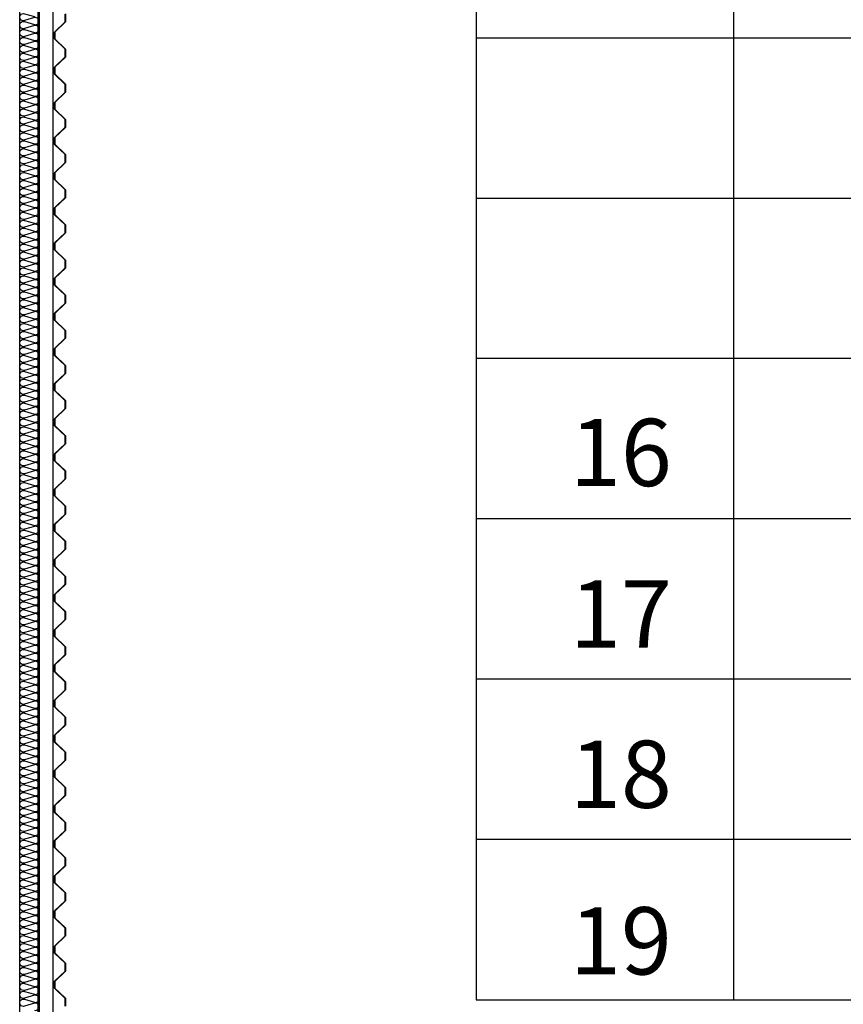
# Model space of a CAD drawing. Extents: x -81389 to 2711, y 2859 to 66740.
# Drawn here: x -29725 to -27030, y 38307 to 41528 of the extents above; entities that cross this region are included whole.
import ezdxf
from ezdxf.enums import TextEntityAlignment as Align

# ---------------------------------------------------------------- set-up
doc = ezdxf.new("R2010")
doc.units = 0
doc.header["$LTSCALE"] = 135
doc.header["$MEASUREMENT"] = 0
doc.layers.get('0').update_dxf_attribs({"linetype": 'CONTINUOUS'})
for name, color, linetype in [('9', 9, 'CONTINUOUS'), ('A-WA0', 2, 'CONTINUOUS'), ('GRE', 3, 'CONTINUOUS'), ('IN', 8, 'CONTINUOUS'), ('STL-PL', 30, 'CONTINUOUS')]:
    doc.layers.add(name, color=color, linetype=linetype)
doc.styles.add('울릉도', font='txt', dxfattribs={"height": 3})

msp = doc.modelspace()

# ---------------------------------------------------------------- linework, layer by layer
for p, q in [((-28231.2255895, 48899.8012594), (-28231.2255895, 38846.9101175)), ((-27389.3213263, 48899.8012594), (-27389.3213263, 38846.9101175)), ((-28231.2255895, 41468.487654), (-14606.8741708, 41468.487654)), ((-28231.2255895, 40944.1721467), (-14606.8741708, 40944.1721467)), ((-28231.2255895, 40419.8566394), (-14606.8741708, 40419.8566394)), ((-28231.2255895, 39895.5411321), (-14606.8741708, 39895.5411321)), ((-28231.2255895, 39371.2256248), (-14606.8741708, 39371.2256248)), ((-28231.2255895, 38846.9101175), (-14606.8741708, 38846.9101175))]:
    msp.add_line(p, q)
at = {"layer": '9'}
for p, q in [((-29664.5418143, 35307.8671246), (-29664.5418143, 50837.8671246)), ((-29614.5418143, 35307.8671246), (-29614.5418143, 50837.8671246))]:
    msp.add_line(p, q, dxfattribs=at)
at = {"layer": 'A-WA0', "lineweight": -3}
msp.add_line((-29724.5418143, 34957.8671246), (-29724.5418143, 50887.8671246), dxfattribs=at)
at = {"layer": 'GRE', "color": 0}
for p, q in [((-28231.2255895, 38846.9101175), (-28231.2255895, 38321.9101175)), ((-27389.3213263, 38846.9101175), (-27389.3213263, 38321.9101175)), ((-28231.2255895, 38321.9101175), (-14606.8741708, 38321.9101175))]:
    msp.add_line(p, q, dxfattribs=at)
at = {"layer": 'IN', "lineweight": -3}
msp.add_line((-29659.5418143, 35307.8671246), (-29659.5418143, 50712.8671246), dxfattribs=at)
at = {"layer": 'IN'}
for points in [[(-29676.3825763, 41511.4921246, 1.3440306509), (-29676.3825763, 41534.2421246), (-29708.8825763, 41524.4921246, -1.3440306509), (-29708.8825763, 41547.2421246), (-29676.3825763, 41537.4921246)], [(-29676.3825763, 41485.4921246, 1.3440306509), (-29676.3825763, 41508.2421246), (-29708.8825763, 41498.4921246, -1.3440306509), (-29708.8825763, 41521.2421246), (-29676.3825763, 41511.4921246)], [(-29676.3825763, 41459.4921246, 1.3440306509), (-29676.3825763, 41482.2421246), (-29708.8825763, 41472.4921246, -1.3440306509), (-29708.8825763, 41495.2421246), (-29676.3825763, 41485.4921246)], [(-29676.3825763, 41433.4921246, 1.3440306509), (-29676.3825763, 41456.2421246), (-29708.8825763, 41446.4921246, -1.3440306509), (-29708.8825763, 41469.2421246), (-29676.3825763, 41459.4921246)], [(-29676.3825763, 41407.4921246, 1.3440306509), (-29676.3825763, 41430.2421246), (-29708.8825763, 41420.4921246, -1.3440306509), (-29708.8825763, 41443.2421246), (-29676.3825763, 41433.4921246)], [(-29676.3825763, 41381.4921246, 1.3440306509), (-29676.3825763, 41404.2421246), (-29708.8825763, 41394.4921246, -1.3440306509), (-29708.8825763, 41417.2421246), (-29676.3825763, 41407.4921246)], [(-29676.3825763, 41355.4921246, 1.3440306509), (-29676.3825763, 41378.2421246), (-29708.8825763, 41368.4921246, -1.3440306509), (-29708.8825763, 41391.2421246), (-29676.3825763, 41381.4921246)], [(-29676.3825763, 41329.4921246, 1.3440306509), (-29676.3825763, 41352.2421246), (-29708.8825763, 41342.4921246, -1.3440306509), (-29708.8825763, 41365.2421246), (-29676.3825763, 41355.4921246)], [(-29676.3825763, 41303.4921246, 1.3440306509), (-29676.3825763, 41326.2421246), (-29708.8825763, 41316.4921246, -1.3440306509), (-29708.8825763, 41339.2421246), (-29676.3825763, 41329.4921246)], [(-29676.3825763, 41277.4921246, 1.3440306509), (-29676.3825763, 41300.2421246), (-29708.8825763, 41290.4921246, -1.3440306509), (-29708.8825763, 41313.2421246), (-29676.3825763, 41303.4921246)], [(-29676.3825763, 41251.4921246, 1.3440306509), (-29676.3825763, 41274.2421246), (-29708.8825763, 41264.4921246, -1.3440306509), (-29708.8825763, 41287.2421246), (-29676.3825763, 41277.4921246)], [(-29676.3825763, 41225.4921246, 1.3440306509), (-29676.3825763, 41248.2421246), (-29708.8825763, 41238.4921246, -1.3440306509), (-29708.8825763, 41261.2421246), (-29676.3825763, 41251.4921246)], [(-29676.3825763, 41199.4921246, 1.3440306509), (-29676.3825763, 41222.2421246), (-29708.8825763, 41212.4921246, -1.3440306509), (-29708.8825763, 41235.2421246), (-29676.3825763, 41225.4921246)], [(-29676.3825763, 41173.4921246, 1.3440306509), (-29676.3825763, 41196.2421246), (-29708.8825763, 41186.4921246, -1.3440306509), (-29708.8825763, 41209.2421246), (-29676.3825763, 41199.4921246)], [(-29676.3825763, 41147.4921246, 1.3440306509), (-29676.3825763, 41170.2421246), (-29708.8825763, 41160.4921246, -1.3440306509), (-29708.8825763, 41183.2421246), (-29676.3825763, 41173.4921246)], [(-29676.3825763, 41121.4921246, 1.3440306509), (-29676.3825763, 41144.2421246), (-29708.8825763, 41134.4921246, -1.3440306509), (-29708.8825763, 41157.2421246), (-29676.3825763, 41147.4921246)], [(-29676.3825763, 41095.4921246, 1.3440306509), (-29676.3825763, 41118.2421246), (-29708.8825763, 41108.4921246, -1.3440306509), (-29708.8825763, 41131.2421246), (-29676.3825763, 41121.4921246)], [(-29676.3825763, 41069.4921246, 1.3440306509), (-29676.3825763, 41092.2421246), (-29708.8825763, 41082.4921246, -1.3440306509), (-29708.8825763, 41105.2421246), (-29676.3825763, 41095.4921246)], [(-29676.3825763, 41043.4921246, 1.3440306509), (-29676.3825763, 41066.2421246), (-29708.8825763, 41056.4921246, -1.3440306509), (-29708.8825763, 41079.2421246), (-29676.3825763, 41069.4921246)], [(-29676.3825763, 41017.4921246, 1.3440306509), (-29676.3825763, 41040.2421246), (-29708.8825763, 41030.4921246, -1.3440306509), (-29708.8825763, 41053.2421246), (-29676.3825763, 41043.4921246)], [(-29676.3825763, 40991.4921246, 1.3440306509), (-29676.3825763, 41014.2421246), (-29708.8825763, 41004.4921246, -1.3440306509), (-29708.8825763, 41027.2421246), (-29676.3825763, 41017.4921246)], [(-29676.3825763, 40965.4921246, 1.3440306509), (-29676.3825763, 40988.2421246), (-29708.8825763, 40978.4921246, -1.3440306509), (-29708.8825763, 41001.2421246), (-29676.3825763, 40991.4921246)], [(-29676.3825763, 40939.4921246, 1.3440306509), (-29676.3825763, 40962.2421246), (-29708.8825763, 40952.4921246, -1.3440306509), (-29708.8825763, 40975.2421246), (-29676.3825763, 40965.4921246)], [(-29676.3825763, 40913.4921246, 1.3440306509), (-29676.3825763, 40936.2421246), (-29708.8825763, 40926.4921246, -1.3440306509), (-29708.8825763, 40949.2421246), (-29676.3825763, 40939.4921246)], [(-29676.3825763, 40887.4921246, 1.3440306509), (-29676.3825763, 40910.2421246), (-29708.8825763, 40900.4921246, -1.3440306509), (-29708.8825763, 40923.2421246), (-29676.3825763, 40913.4921246)], [(-29676.3825763, 40861.4921246, 1.3440306509), (-29676.3825763, 40884.2421246), (-29708.8825763, 40874.4921246, -1.3440306509), (-29708.8825763, 40897.2421246), (-29676.3825763, 40887.4921246)], [(-29676.3825763, 40835.4921246, 1.3440306509), (-29676.3825763, 40858.2421246), (-29708.8825763, 40848.4921246, -1.3440306509), (-29708.8825763, 40871.2421246), (-29676.3825763, 40861.4921246)], [(-29676.3825763, 40809.4921246, 1.3440306509), (-29676.3825763, 40832.2421246), (-29708.8825763, 40822.4921246, -1.3440306509), (-29708.8825763, 40845.2421246), (-29676.3825763, 40835.4921246)], [(-29676.3825763, 40783.4921246, 1.3440306509), (-29676.3825763, 40806.2421246), (-29708.8825763, 40796.4921246, -1.3440306509), (-29708.8825763, 40819.2421246), (-29676.3825763, 40809.4921246)], [(-29676.3825763, 40757.4921246, 1.3440306509), (-29676.3825763, 40780.2421246), (-29708.8825763, 40770.4921246, -1.3440306509), (-29708.8825763, 40793.2421246), (-29676.3825763, 40783.4921246)], [(-29676.3825763, 40731.4921246, 1.3440306509), (-29676.3825763, 40754.2421246), (-29708.8825763, 40744.4921246, -1.3440306509), (-29708.8825763, 40767.2421246), (-29676.3825763, 40757.4921246)], [(-29676.3825763, 40705.4921246, 1.3440306509), (-29676.3825763, 40728.2421246), (-29708.8825763, 40718.4921246, -1.3440306509), (-29708.8825763, 40741.2421246), (-29676.3825763, 40731.4921246)], [(-29676.3825763, 40679.4921246, 1.3440306509), (-29676.3825763, 40702.2421246), (-29708.8825763, 40692.4921246, -1.3440306509), (-29708.8825763, 40715.2421246), (-29676.3825763, 40705.4921246)], [(-29676.3825763, 40653.4921246, 1.3440306509), (-29676.3825763, 40676.2421246), (-29708.8825763, 40666.4921246, -1.3440306509), (-29708.8825763, 40689.2421246), (-29676.3825763, 40679.4921246)], [(-29676.3825763, 40627.4921246, 1.3440306509), (-29676.3825763, 40650.2421246), (-29708.8825763, 40640.4921246, -1.3440306509), (-29708.8825763, 40663.2421246), (-29676.3825763, 40653.4921246)], [(-29676.3825763, 40601.4921246, 1.3440306509), (-29676.3825763, 40624.2421246), (-29708.8825763, 40614.4921246, -1.3440306509), (-29708.8825763, 40637.2421246), (-29676.3825763, 40627.4921246)], [(-29676.3825763, 40575.4921246, 1.3440306509), (-29676.3825763, 40598.2421246), (-29708.8825763, 40588.4921246, -1.3440306509), (-29708.8825763, 40611.2421246), (-29676.3825763, 40601.4921246)], [(-29676.3825763, 40549.4921246, 1.3440306509), (-29676.3825763, 40572.2421246), (-29708.8825763, 40562.4921246, -1.3440306509), (-29708.8825763, 40585.2421246), (-29676.3825763, 40575.4921246)], [(-29676.3825763, 40523.4921246, 1.3440306509), (-29676.3825763, 40546.2421246), (-29708.8825763, 40536.4921246, -1.3440306509), (-29708.8825763, 40559.2421246), (-29676.3825763, 40549.4921246)], [(-29676.3825763, 40497.4921246, 1.3440306509), (-29676.3825763, 40520.2421246), (-29708.8825763, 40510.4921246, -1.3440306509), (-29708.8825763, 40533.2421246), (-29676.3825763, 40523.4921246)], [(-29676.3825763, 40471.4921246, 1.3440306509), (-29676.3825763, 40494.2421246), (-29708.8825763, 40484.4921246, -1.3440306509), (-29708.8825763, 40507.2421246), (-29676.3825763, 40497.4921246)], [(-29676.3825763, 40445.4921246, 1.3440306509), (-29676.3825763, 40468.2421246), (-29708.8825763, 40458.4921246, -1.3440306509), (-29708.8825763, 40481.2421246), (-29676.3825763, 40471.4921246)], [(-29676.3825763, 40419.4921246, 1.3440306509), (-29676.3825763, 40442.2421246), (-29708.8825763, 40432.4921246, -1.3440306509), (-29708.8825763, 40455.2421246), (-29676.3825763, 40445.4921246)], [(-29676.3825763, 40393.4921246, 1.3440306509), (-29676.3825763, 40416.2421246), (-29708.8825763, 40406.4921246, -1.3440306509), (-29708.8825763, 40429.2421246), (-29676.3825763, 40419.4921246)], [(-29676.3825763, 40367.4921246, 1.3440306509), (-29676.3825763, 40390.2421246), (-29708.8825763, 40380.4921246, -1.3440306509), (-29708.8825763, 40403.2421246), (-29676.3825763, 40393.4921246)], [(-29676.3825763, 40341.4921246, 1.3440306509), (-29676.3825763, 40364.2421246), (-29708.8825763, 40354.4921246, -1.3440306509), (-29708.8825763, 40377.2421246), (-29676.3825763, 40367.4921246)], [(-29676.3825763, 40315.4921246, 1.3440306509), (-29676.3825763, 40338.2421246), (-29708.8825763, 40328.4921246, -1.3440306509), (-29708.8825763, 40351.2421246), (-29676.3825763, 40341.4921246)], [(-29676.3825763, 40289.4921246, 1.3440306509), (-29676.3825763, 40312.2421246), (-29708.8825763, 40302.4921246, -1.3440306509), (-29708.8825763, 40325.2421246), (-29676.3825763, 40315.4921246)], [(-29676.3825763, 40263.4921246, 1.3440306509), (-29676.3825763, 40286.2421246), (-29708.8825763, 40276.4921246, -1.3440306509), (-29708.8825763, 40299.2421246), (-29676.3825763, 40289.4921246)], [(-29676.3825763, 40237.4921246, 1.3440306509), (-29676.3825763, 40260.2421246), (-29708.8825763, 40250.4921246, -1.3440306509), (-29708.8825763, 40273.2421246), (-29676.3825763, 40263.4921246)], [(-29676.3825763, 40211.4921246, 1.3440306509), (-29676.3825763, 40234.2421246), (-29708.8825763, 40224.4921246, -1.3440306509), (-29708.8825763, 40247.2421246), (-29676.3825763, 40237.4921246)], [(-29676.3825763, 40185.4921246, 1.3440306509), (-29676.3825763, 40208.2421246), (-29708.8825763, 40198.4921246, -1.3440306509), (-29708.8825763, 40221.2421246), (-29676.3825763, 40211.4921246)], [(-29676.3825763, 40159.4921246, 1.3440306509), (-29676.3825763, 40182.2421246), (-29708.8825763, 40172.4921246, -1.3440306509), (-29708.8825763, 40195.2421246), (-29676.3825763, 40185.4921246)], [(-29676.3825763, 40133.4921246, 1.3440306509), (-29676.3825763, 40156.2421246), (-29708.8825763, 40146.4921246, -1.3440306509), (-29708.8825763, 40169.2421246), (-29676.3825763, 40159.4921246)], [(-29676.3825763, 40107.4921246, 1.3440306509), (-29676.3825763, 40130.2421246), (-29708.8825763, 40120.4921246, -1.3440306509), (-29708.8825763, 40143.2421246), (-29676.3825763, 40133.4921246)], [(-29676.3825763, 40081.4921246, 1.3440306509), (-29676.3825763, 40104.2421246), (-29708.8825763, 40094.4921246, -1.3440306509), (-29708.8825763, 40117.2421246), (-29676.3825763, 40107.4921246)], [(-29676.3825763, 40055.4921246, 1.3440306509), (-29676.3825763, 40078.2421246), (-29708.8825763, 40068.4921246, -1.3440306509), (-29708.8825763, 40091.2421246), (-29676.3825763, 40081.4921246)], [(-29676.3825763, 40029.4921246, 1.3440306509), (-29676.3825763, 40052.2421246), (-29708.8825763, 40042.4921246, -1.3440306509), (-29708.8825763, 40065.2421246), (-29676.3825763, 40055.4921246)], [(-29676.3825763, 40003.4921246, 1.3440306509), (-29676.3825763, 40026.2421246), (-29708.8825763, 40016.4921246, -1.3440306509), (-29708.8825763, 40039.2421246), (-29676.3825763, 40029.4921246)], [(-29676.3825763, 39977.4921246, 1.3440306509), (-29676.3825763, 40000.2421246), (-29708.8825763, 39990.4921246, -1.3440306509), (-29708.8825763, 40013.2421246), (-29676.3825763, 40003.4921246)], [(-29676.3825763, 39951.4921246, 1.3440306509), (-29676.3825763, 39974.2421246), (-29708.8825763, 39964.4921246, -1.3440306509), (-29708.8825763, 39987.2421246), (-29676.3825763, 39977.4921246)], [(-29676.3825763, 39925.4921246, 1.3440306509), (-29676.3825763, 39948.2421246), (-29708.8825763, 39938.4921246, -1.3440306509), (-29708.8825763, 39961.2421246), (-29676.3825763, 39951.4921246)], [(-29676.3825763, 39899.4921246, 1.3440306509), (-29676.3825763, 39922.2421246), (-29708.8825763, 39912.4921246, -1.3440306509), (-29708.8825763, 39935.2421246), (-29676.3825763, 39925.4921246)], [(-29676.3825763, 39873.4921246, 1.3440306509), (-29676.3825763, 39896.2421246), (-29708.8825763, 39886.4921246, -1.3440306509), (-29708.8825763, 39909.2421246), (-29676.3825763, 39899.4921246)], [(-29676.3825763, 39847.4921246, 1.3440306509), (-29676.3825763, 39870.2421246), (-29708.8825763, 39860.4921246, -1.3440306509), (-29708.8825763, 39883.2421246), (-29676.3825763, 39873.4921246)], [(-29676.3825763, 39821.4921246, 1.3440306509), (-29676.3825763, 39844.2421246), (-29708.8825763, 39834.4921246, -1.3440306509), (-29708.8825763, 39857.2421246), (-29676.3825763, 39847.4921246)], [(-29676.3825763, 39795.4921246, 1.3440306509), (-29676.3825763, 39818.2421246), (-29708.8825763, 39808.4921246, -1.3440306509), (-29708.8825763, 39831.2421246), (-29676.3825763, 39821.4921246)], [(-29676.3825763, 39769.4921246, 1.3440306509), (-29676.3825763, 39792.2421246), (-29708.8825763, 39782.4921246, -1.3440306509), (-29708.8825763, 39805.2421246), (-29676.3825763, 39795.4921246)], [(-29676.3825763, 39743.4921246, 1.3440306509), (-29676.3825763, 39766.2421246), (-29708.8825763, 39756.4921246, -1.3440306509), (-29708.8825763, 39779.2421246), (-29676.3825763, 39769.4921246)], [(-29676.3825763, 39717.4921246, 1.3440306509), (-29676.3825763, 39740.2421246), (-29708.8825763, 39730.4921246, -1.3440306509), (-29708.8825763, 39753.2421246), (-29676.3825763, 39743.4921246)], [(-29676.3825763, 39691.4921246, 1.3440306509), (-29676.3825763, 39714.2421246), (-29708.8825763, 39704.4921246, -1.3440306509), (-29708.8825763, 39727.2421246), (-29676.3825763, 39717.4921246)], [(-29676.3825763, 39665.4921246, 1.3440306509), (-29676.3825763, 39688.2421246), (-29708.8825763, 39678.4921246, -1.3440306509), (-29708.8825763, 39701.2421246), (-29676.3825763, 39691.4921246)], [(-29676.3825763, 39639.4921246, 1.3440306509), (-29676.3825763, 39662.2421246), (-29708.8825763, 39652.4921246, -1.3440306509), (-29708.8825763, 39675.2421246), (-29676.3825763, 39665.4921246)], [(-29676.3825763, 39613.4921246, 1.3440306509), (-29676.3825763, 39636.2421246), (-29708.8825763, 39626.4921246, -1.3440306509), (-29708.8825763, 39649.2421246), (-29676.3825763, 39639.4921246)], [(-29676.3825763, 39587.4921246, 1.3440306509), (-29676.3825763, 39610.2421246), (-29708.8825763, 39600.4921246, -1.3440306509), (-29708.8825763, 39623.2421246), (-29676.3825763, 39613.4921246)], [(-29676.3825763, 39561.4921246, 1.3440306509), (-29676.3825763, 39584.2421246), (-29708.8825763, 39574.4921246, -1.3440306509), (-29708.8825763, 39597.2421246), (-29676.3825763, 39587.4921246)], [(-29676.3825763, 39535.4921246, 1.3440306509), (-29676.3825763, 39558.2421246), (-29708.8825763, 39548.4921246, -1.3440306509), (-29708.8825763, 39571.2421246), (-29676.3825763, 39561.4921246)], [(-29676.3825763, 39509.4921246, 1.3440306509), (-29676.3825763, 39532.2421246), (-29708.8825763, 39522.4921246, -1.3440306509), (-29708.8825763, 39545.2421246), (-29676.3825763, 39535.4921246)], [(-29676.3825763, 39483.4921246, 1.3440306509), (-29676.3825763, 39506.2421246), (-29708.8825763, 39496.4921246, -1.3440306509), (-29708.8825763, 39519.2421246), (-29676.3825763, 39509.4921246)], [(-29676.3825763, 39457.4921246, 1.3440306509), (-29676.3825763, 39480.2421246), (-29708.8825763, 39470.4921246, -1.3440306509), (-29708.8825763, 39493.2421246), (-29676.3825763, 39483.4921246)], [(-29676.3825763, 39431.4921246, 1.3440306509), (-29676.3825763, 39454.2421246), (-29708.8825763, 39444.4921246, -1.3440306509), (-29708.8825763, 39467.2421246), (-29676.3825763, 39457.4921246)], [(-29676.3825763, 39405.4921246, 1.3440306509), (-29676.3825763, 39428.2421246), (-29708.8825763, 39418.4921246, -1.3440306509), (-29708.8825763, 39441.2421246), (-29676.3825763, 39431.4921246)], [(-29676.3825763, 39379.4921246, 1.3440306509), (-29676.3825763, 39402.2421246), (-29708.8825763, 39392.4921246, -1.3440306509), (-29708.8825763, 39415.2421246), (-29676.3825763, 39405.4921246)], [(-29676.3825763, 39353.4921246, 1.3440306509), (-29676.3825763, 39376.2421246), (-29708.8825763, 39366.4921246, -1.3440306509), (-29708.8825763, 39389.2421246), (-29676.3825763, 39379.4921246)], [(-29676.3825763, 39327.4921246, 1.3440306509), (-29676.3825763, 39350.2421246), (-29708.8825763, 39340.4921246, -1.3440306509), (-29708.8825763, 39363.2421246), (-29676.3825763, 39353.4921246)], [(-29676.3825763, 39301.4921246, 1.3440306509), (-29676.3825763, 39324.2421246), (-29708.8825763, 39314.4921246, -1.3440306509), (-29708.8825763, 39337.2421246), (-29676.3825763, 39327.4921246)], [(-29676.3825763, 39275.4921246, 1.3440306509), (-29676.3825763, 39298.2421246), (-29708.8825763, 39288.4921246, -1.3440306509), (-29708.8825763, 39311.2421246), (-29676.3825763, 39301.4921246)], [(-29676.3825763, 39249.4921246, 1.3440306509), (-29676.3825763, 39272.2421246), (-29708.8825763, 39262.4921246, -1.3440306509), (-29708.8825763, 39285.2421246), (-29676.3825763, 39275.4921246)], [(-29676.3825763, 39223.4921246, 1.3440306509), (-29676.3825763, 39246.2421246), (-29708.8825763, 39236.4921246, -1.3440306509), (-29708.8825763, 39259.2421246), (-29676.3825763, 39249.4921246)], [(-29676.3825763, 39197.4921246, 1.3440306509), (-29676.3825763, 39220.2421246), (-29708.8825763, 39210.4921246, -1.3440306509), (-29708.8825763, 39233.2421246), (-29676.3825763, 39223.4921246)], [(-29676.3825763, 39171.4921246, 1.3440306509), (-29676.3825763, 39194.2421246), (-29708.8825763, 39184.4921246, -1.3440306509), (-29708.8825763, 39207.2421246), (-29676.3825763, 39197.4921246)], [(-29676.3825763, 39145.4921246, 1.3440306509), (-29676.3825763, 39168.2421246), (-29708.8825763, 39158.4921246, -1.3440306509), (-29708.8825763, 39181.2421246), (-29676.3825763, 39171.4921246)], [(-29676.3825763, 39119.4921246, 1.3440306509), (-29676.3825763, 39142.2421246), (-29708.8825763, 39132.4921246, -1.3440306509), (-29708.8825763, 39155.2421246), (-29676.3825763, 39145.4921246)], [(-29676.3825763, 39093.4921246, 1.3440306509), (-29676.3825763, 39116.2421246), (-29708.8825763, 39106.4921246, -1.3440306509), (-29708.8825763, 39129.2421246), (-29676.3825763, 39119.4921246)], [(-29676.3825763, 39067.4921246, 1.3440306509), (-29676.3825763, 39090.2421246), (-29708.8825763, 39080.4921246, -1.3440306509), (-29708.8825763, 39103.2421246), (-29676.3825763, 39093.4921246)], [(-29676.3825763, 39041.4921246, 1.3440306509), (-29676.3825763, 39064.2421246), (-29708.8825763, 39054.4921246, -1.3440306509), (-29708.8825763, 39077.2421246), (-29676.3825763, 39067.4921246)], [(-29676.3825763, 39015.4921246, 1.3440306509), (-29676.3825763, 39038.2421246), (-29708.8825763, 39028.4921246, -1.3440306509), (-29708.8825763, 39051.2421246), (-29676.3825763, 39041.4921246)], [(-29676.3825763, 38989.4921246, 1.3440306509), (-29676.3825763, 39012.2421246), (-29708.8825763, 39002.4921246, -1.3440306509), (-29708.8825763, 39025.2421246), (-29676.3825763, 39015.4921246)], [(-29676.3825763, 38963.4921246, 1.3440306509), (-29676.3825763, 38986.2421246), (-29708.8825763, 38976.4921246, -1.3440306509), (-29708.8825763, 38999.2421246), (-29676.3825763, 38989.4921246)], [(-29676.3825763, 38937.4921246, 1.3440306509), (-29676.3825763, 38960.2421246), (-29708.8825763, 38950.4921246, -1.3440306509), (-29708.8825763, 38973.2421246), (-29676.3825763, 38963.4921246)], [(-29676.3825763, 38911.4921246, 1.3440306509), (-29676.3825763, 38934.2421246), (-29708.8825763, 38924.4921246, -1.3440306509), (-29708.8825763, 38947.2421246), (-29676.3825763, 38937.4921246)], [(-29676.3825763, 38885.4921246, 1.3440306509), (-29676.3825763, 38908.2421246), (-29708.8825763, 38898.4921246, -1.3440306509), (-29708.8825763, 38921.2421246), (-29676.3825763, 38911.4921246)], [(-29676.3825763, 38859.4921246, 1.3440306509), (-29676.3825763, 38882.2421246), (-29708.8825763, 38872.4921246, -1.3440306509), (-29708.8825763, 38895.2421246), (-29676.3825763, 38885.4921246)], [(-29676.3825763, 38833.4921246, 1.3440306509), (-29676.3825763, 38856.2421246), (-29708.8825763, 38846.4921246, -1.3440306509), (-29708.8825763, 38869.2421246), (-29676.3825763, 38859.4921246)], [(-29676.3825763, 38807.4921246, 1.3440306509), (-29676.3825763, 38830.2421246), (-29708.8825763, 38820.4921246, -1.3440306509), (-29708.8825763, 38843.2421246), (-29676.3825763, 38833.4921246)], [(-29676.3825763, 38781.4921246, 1.3440306509), (-29676.3825763, 38804.2421246), (-29708.8825763, 38794.4921246, -1.3440306509), (-29708.8825763, 38817.2421246), (-29676.3825763, 38807.4921246)], [(-29676.3825763, 38755.4921246, 1.3440306509), (-29676.3825763, 38778.2421246), (-29708.8825763, 38768.4921246, -1.3440306509), (-29708.8825763, 38791.2421246), (-29676.3825763, 38781.4921246)], [(-29676.3825763, 38729.4921246, 1.3440306509), (-29676.3825763, 38752.2421246), (-29708.8825763, 38742.4921246, -1.3440306509), (-29708.8825763, 38765.2421246), (-29676.3825763, 38755.4921246)], [(-29676.3825763, 38703.4921246, 1.3440306509), (-29676.3825763, 38726.2421246), (-29708.8825763, 38716.4921246, -1.3440306509), (-29708.8825763, 38739.2421246), (-29676.3825763, 38729.4921246)], [(-29676.3825763, 38677.4921246, 1.3440306509), (-29676.3825763, 38700.2421246), (-29708.8825763, 38690.4921246, -1.3440306509), (-29708.8825763, 38713.2421246), (-29676.3825763, 38703.4921246)], [(-29676.3825763, 38651.4921246, 1.3440306509), (-29676.3825763, 38674.2421246), (-29708.8825763, 38664.4921246, -1.3440306509), (-29708.8825763, 38687.2421246), (-29676.3825763, 38677.4921246)], [(-29676.3825763, 38625.4921246, 1.3440306509), (-29676.3825763, 38648.2421246), (-29708.8825763, 38638.4921246, -1.3440306509), (-29708.8825763, 38661.2421246), (-29676.3825763, 38651.4921246)], [(-29676.3825763, 38599.4921246, 1.3440306509), (-29676.3825763, 38622.2421246), (-29708.8825763, 38612.4921246, -1.3440306509), (-29708.8825763, 38635.2421246), (-29676.3825763, 38625.4921246)], [(-29676.3825763, 38573.4921246, 1.3440306509), (-29676.3825763, 38596.2421246), (-29708.8825763, 38586.4921246, -1.3440306509), (-29708.8825763, 38609.2421246), (-29676.3825763, 38599.4921246)], [(-29676.3825763, 38547.4921246, 1.3440306509), (-29676.3825763, 38570.2421246), (-29708.8825763, 38560.4921246, -1.3440306509), (-29708.8825763, 38583.2421246), (-29676.3825763, 38573.4921246)], [(-29676.3825763, 38521.4921246, 1.3440306509), (-29676.3825763, 38544.2421246), (-29708.8825763, 38534.4921246, -1.3440306509), (-29708.8825763, 38557.2421246), (-29676.3825763, 38547.4921246)], [(-29676.3825763, 38495.4921246, 1.3440306509), (-29676.3825763, 38518.2421246), (-29708.8825763, 38508.4921246, -1.3440306509), (-29708.8825763, 38531.2421246), (-29676.3825763, 38521.4921246)], [(-29676.3825763, 38469.4921246, 1.3440306509), (-29676.3825763, 38492.2421246), (-29708.8825763, 38482.4921246, -1.3440306509), (-29708.8825763, 38505.2421246), (-29676.3825763, 38495.4921246)], [(-29676.3825763, 38443.4921246, 1.3440306509), (-29676.3825763, 38466.2421246), (-29708.8825763, 38456.4921246, -1.3440306509), (-29708.8825763, 38479.2421246), (-29676.3825763, 38469.4921246)], [(-29676.3825763, 38417.4921246, 1.3440306509), (-29676.3825763, 38440.2421246), (-29708.8825763, 38430.4921246, -1.3440306509), (-29708.8825763, 38453.2421246), (-29676.3825763, 38443.4921246)], [(-29676.3825763, 38391.4921246, 1.3440306509), (-29676.3825763, 38414.2421246), (-29708.8825763, 38404.4921246, -1.3440306509), (-29708.8825763, 38427.2421246), (-29676.3825763, 38417.4921246)], [(-29676.3825763, 38365.4921246, 1.3440306509), (-29676.3825763, 38388.2421246), (-29708.8825763, 38378.4921246, -1.3440306509), (-29708.8825763, 38401.2421246), (-29676.3825763, 38391.4921246)], [(-29676.3825763, 38339.4921246, 1.3440306509), (-29676.3825763, 38362.2421246), (-29708.8825763, 38352.4921246, -1.3440306509), (-29708.8825763, 38375.2421246), (-29676.3825763, 38365.4921246)], [(-29676.3825763, 38313.4921246, 1.3440306509), (-29676.3825763, 38336.2421246), (-29708.8825763, 38326.4921246, -1.3440306509), (-29708.8825763, 38349.2421246), (-29676.3825763, 38339.4921246)], [(-29676.3825763, 38287.4921246, 1.3440306509), (-29676.3825763, 38310.2421246), (-29708.8825763, 38300.4921246, -1.3440306509), (-29708.8825763, 38323.2421246), (-29676.3825763, 38313.4921246)]]:
    msp.add_lwpolyline(points, format="xyb", dxfattribs=at)
at = {"layer": 'STL-PL'}
for p, q in [((-29610.3418143, 41487.1318198), (-29575.3418143, 41520.6318198)), ((-29574.5418143, 41520.2901415), (-29609.5418143, 41486.7901415)), ((-29575.3418143, 41520.6318198), (-29575.3418143, 41546.0839632)), ((-29574.5418143, 41546.4256415), (-29574.5418143, 41520.2901415)), ((-29610.3418143, 41464.5839632), (-29610.3418143, 41487.1318198)), ((-29609.5418143, 41486.7901415), (-29609.5418143, 41464.9256415)), ((-29575.3418143, 41431.0839632), (-29610.3418143, 41464.5839632)), ((-29609.5418143, 41464.9256415), (-29574.5418143, 41431.4256415)), ((-29575.3418143, 41405.6318198), (-29575.3418143, 41431.0839632)), ((-29574.5418143, 41431.4256415), (-29574.5418143, 41405.2901415)), ((-29610.3418143, 41372.1318198), (-29575.3418143, 41405.6318198)), ((-29574.5418143, 41405.2901415), (-29609.5418143, 41371.7901415)), ((-29610.3418143, 41349.5839632), (-29610.3418143, 41372.1318198)), ((-29609.5418143, 41371.7901415), (-29609.5418143, 41349.9256415)), ((-29575.3418143, 41316.0839632), (-29610.3418143, 41349.5839632)), ((-29609.5418143, 41349.9256415), (-29574.5418143, 41316.4256415)), ((-29610.3418143, 41257.1318198), (-29575.3418143, 41290.6318198)), ((-29574.5418143, 41290.2901415), (-29609.5418143, 41256.7901415)), ((-29575.3418143, 41290.6318198), (-29575.3418143, 41316.0839632)), ((-29574.5418143, 41316.4256415), (-29574.5418143, 41290.2901415)), ((-29610.3418143, 41234.5839632), (-29610.3418143, 41257.1318198)), ((-29575.3418143, 41201.0839632), (-29610.3418143, 41234.5839632)), ((-29609.5418143, 41256.7901415), (-29609.5418143, 41234.9256415)), ((-29609.5418143, 41234.9256415), (-29574.5418143, 41201.4256415)), ((-29575.3418143, 41175.6318198), (-29575.3418143, 41201.0839632)), ((-29574.5418143, 41201.4256415), (-29574.5418143, 41175.2901415)), ((-29610.3418143, 41142.1318198), (-29575.3418143, 41175.6318198)), ((-29574.5418143, 41175.2901415), (-29609.5418143, 41141.7901415)), ((-29610.3418143, 41119.5839632), (-29610.3418143, 41142.1318198)), ((-29609.5418143, 41141.7901415), (-29609.5418143, 41119.9256415)), ((-29575.3418143, 41086.0839632), (-29610.3418143, 41119.5839632)), ((-29609.5418143, 41119.9256415), (-29574.5418143, 41086.4256415)), ((-29575.3418143, 41060.6318198), (-29575.3418143, 41086.0839632)), ((-29574.5418143, 41086.4256415), (-29574.5418143, 41060.2901415)), ((-29610.3418143, 41027.1318198), (-29575.3418143, 41060.6318198)), ((-29574.5418143, 41060.2901415), (-29609.5418143, 41026.7901415)), ((-29610.3418143, 41004.5839632), (-29610.3418143, 41027.1318198)), ((-29575.3418143, 40971.0839632), (-29610.3418143, 41004.5839632)), ((-29609.5418143, 41026.7901415), (-29609.5418143, 41004.9256415)), ((-29609.5418143, 41004.9256415), (-29574.5418143, 40971.4256415)), ((-29575.3418143, 40945.6318198), (-29575.3418143, 40971.0839632)), ((-29574.5418143, 40971.4256415), (-29574.5418143, 40945.2901415)), ((-29610.3418143, 40912.1318198), (-29575.3418143, 40945.6318198)), ((-29574.5418143, 40945.2901415), (-29609.5418143, 40911.7901415)), ((-29610.3418143, 40889.5839632), (-29610.3418143, 40912.1318198)), ((-29609.5418143, 40911.7901415), (-29609.5418143, 40889.9256415)), ((-29575.3418143, 40856.0839632), (-29610.3418143, 40889.5839632)), ((-29609.5418143, 40889.9256415), (-29574.5418143, 40856.4256415)), ((-29575.3418143, 40830.6318198), (-29575.3418143, 40856.0839632)), ((-29574.5418143, 40856.4256415), (-29574.5418143, 40830.2901415)), ((-29610.3418143, 40797.1318198), (-29575.3418143, 40830.6318198)), ((-29574.5418143, 40830.2901415), (-29609.5418143, 40796.7901415)), ((-29610.3418143, 40774.5839632), (-29610.3418143, 40797.1318198)), ((-29609.5418143, 40796.7901415), (-29609.5418143, 40774.9256415)), ((-29609.5418143, 40774.9256415), (-29574.5418143, 40741.4256415)), ((-29575.3418143, 40741.0839632), (-29610.3418143, 40774.5839632)), ((-29610.3418143, 40682.1318198), (-29575.3418143, 40715.6318198)), ((-29574.5418143, 40715.2901415), (-29609.5418143, 40681.7901415)), ((-29575.3418143, 40715.6318198), (-29575.3418143, 40741.0839632)), ((-29574.5418143, 40741.4256415), (-29574.5418143, 40715.2901415)), ((-29610.3418143, 40659.5839632), (-29610.3418143, 40682.1318198)), ((-29609.5418143, 40681.7901415), (-29609.5418143, 40659.9256415)), ((-29575.3418143, 40626.0839632), (-29610.3418143, 40659.5839632)), ((-29609.5418143, 40659.9256415), (-29574.5418143, 40626.4256415)), ((-29575.3418143, 40600.6318198), (-29575.3418143, 40626.0839632)), ((-29574.5418143, 40626.4256415), (-29574.5418143, 40600.2901415)), ((-29610.3418143, 40567.1318198), (-29575.3418143, 40600.6318198)), ((-29574.5418143, 40600.2901415), (-29609.5418143, 40566.7901415)), ((-29610.3418143, 40544.5839632), (-29610.3418143, 40567.1318198)), ((-29609.5418143, 40566.7901415), (-29609.5418143, 40544.9256415)), ((-29575.3418143, 40511.0839632), (-29610.3418143, 40544.5839632)), ((-29609.5418143, 40544.9256415), (-29574.5418143, 40511.4256415)), ((-29610.3418143, 40452.1318198), (-29575.3418143, 40485.6318198)), ((-29574.5418143, 40485.2901415), (-29609.5418143, 40451.7901415)), ((-29575.3418143, 40485.6318198), (-29575.3418143, 40511.0839632)), ((-29574.5418143, 40511.4256415), (-29574.5418143, 40485.2901415)), ((-29610.3418143, 40429.5839632), (-29610.3418143, 40452.1318198)), ((-29575.3418143, 40396.0839632), (-29610.3418143, 40429.5839632)), ((-29609.5418143, 40451.7901415), (-29609.5418143, 40429.9256415)), ((-29609.5418143, 40429.9256415), (-29574.5418143, 40396.4256415)), ((-29575.3418143, 40370.6318198), (-29575.3418143, 40396.0839632)), ((-29574.5418143, 40396.4256415), (-29574.5418143, 40370.2901415)), ((-29610.3418143, 40337.1318198), (-29575.3418143, 40370.6318198)), ((-29574.5418143, 40370.2901415), (-29609.5418143, 40336.7901415)), ((-29610.3418143, 40314.5839632), (-29610.3418143, 40337.1318198)), ((-29609.5418143, 40336.7901415), (-29609.5418143, 40314.9256415)), ((-29575.3418143, 40281.0839632), (-29610.3418143, 40314.5839632)), ((-29609.5418143, 40314.9256415), (-29574.5418143, 40281.4256415)), ((-29575.3418143, 40255.6318198), (-29575.3418143, 40281.0839632)), ((-29574.5418143, 40281.4256415), (-29574.5418143, 40255.2901415)), ((-29610.3418143, 40222.1318198), (-29575.3418143, 40255.6318198)), ((-29574.5418143, 40255.2901415), (-29609.5418143, 40221.7901415)), ((-29610.3418143, 40199.5839632), (-29610.3418143, 40222.1318198)), ((-29575.3418143, 40166.0839632), (-29610.3418143, 40199.5839632)), ((-29609.5418143, 40221.7901415), (-29609.5418143, 40199.9256415)), ((-29609.5418143, 40199.9256415), (-29574.5418143, 40166.4256415)), ((-29575.3418143, 40140.6318198), (-29575.3418143, 40166.0839632)), ((-29574.5418143, 40166.4256415), (-29574.5418143, 40140.2901415)), ((-29610.3418143, 40107.1318198), (-29575.3418143, 40140.6318198)), ((-29574.5418143, 40140.2901415), (-29609.5418143, 40106.7901415)), ((-29610.3418143, 40084.5839632), (-29610.3418143, 40107.1318198)), ((-29609.5418143, 40106.7901415), (-29609.5418143, 40084.9256415)), ((-29575.3418143, 40051.0839632), (-29610.3418143, 40084.5839632)), ((-29609.5418143, 40084.9256415), (-29574.5418143, 40051.4256415)), ((-29575.3418143, 40025.6318198), (-29575.3418143, 40051.0839632)), ((-29574.5418143, 40051.4256415), (-29574.5418143, 40025.2901415)), ((-29610.3418143, 39992.1318198), (-29575.3418143, 40025.6318198)), ((-29574.5418143, 40025.2901415), (-29609.5418143, 39991.7901415)), ((-29610.3418143, 39969.5839632), (-29610.3418143, 39992.1318198)), ((-29575.3418143, 39936.0839632), (-29610.3418143, 39969.5839632)), ((-29609.5418143, 39991.7901415), (-29609.5418143, 39969.9256415)), ((-29609.5418143, 39969.9256415), (-29574.5418143, 39936.4256415)), ((-29610.3418143, 39877.1318198), (-29575.3418143, 39910.6318198)), ((-29574.5418143, 39910.2901415), (-29609.5418143, 39876.7901415)), ((-29575.3418143, 39910.6318198), (-29575.3418143, 39936.0839632)), ((-29574.5418143, 39936.4256415), (-29574.5418143, 39910.2901415)), ((-29610.3418143, 39854.5839632), (-29610.3418143, 39877.1318198)), ((-29609.5418143, 39876.7901415), (-29609.5418143, 39854.9256415)), ((-29575.3418143, 39821.0839632), (-29610.3418143, 39854.5839632)), ((-29609.5418143, 39854.9256415), (-29574.5418143, 39821.4256415)), ((-29575.3418143, 39795.6318198), (-29575.3418143, 39821.0839632)), ((-29574.5418143, 39821.4256415), (-29574.5418143, 39795.2901415)), ((-29610.3418143, 39762.1318198), (-29575.3418143, 39795.6318198)), ((-29574.5418143, 39795.2901415), (-29609.5418143, 39761.7901415)), ((-29610.3418143, 39739.5839632), (-29610.3418143, 39762.1318198)), ((-29609.5418143, 39761.7901415), (-29609.5418143, 39739.9256415)), ((-29575.3418143, 39706.0839632), (-29610.3418143, 39739.5839632)), ((-29609.5418143, 39739.9256415), (-29574.5418143, 39706.4256415)), ((-29610.3418143, 39647.1318198), (-29575.3418143, 39680.6318198)), ((-29574.5418143, 39680.2901415), (-29609.5418143, 39646.7901415)), ((-29575.3418143, 39680.6318198), (-29575.3418143, 39706.0839632)), ((-29574.5418143, 39706.4256415), (-29574.5418143, 39680.2901415)), ((-29610.3418143, 39624.5839632), (-29610.3418143, 39647.1318198)), ((-29575.3418143, 39591.0839632), (-29610.3418143, 39624.5839632)), ((-29609.5418143, 39646.7901415), (-29609.5418143, 39624.9256415)), ((-29609.5418143, 39624.9256415), (-29574.5418143, 39591.4256415)), ((-29575.3418143, 39565.6318198), (-29575.3418143, 39591.0839632)), ((-29574.5418143, 39591.4256415), (-29574.5418143, 39565.2901415)), ((-29610.3418143, 39532.1318198), (-29575.3418143, 39565.6318198)), ((-29574.5418143, 39565.2901415), (-29609.5418143, 39531.7901415)), ((-29610.3418143, 39509.5839632), (-29610.3418143, 39532.1318198)), ((-29609.5418143, 39531.7901415), (-29609.5418143, 39509.9256415)), ((-29575.3418143, 39476.0839632), (-29610.3418143, 39509.5839632)), ((-29609.5418143, 39509.9256415), (-29574.5418143, 39476.4256415)), ((-29575.3418143, 39450.6318198), (-29575.3418143, 39476.0839632)), ((-29574.5418143, 39476.4256415), (-29574.5418143, 39450.2901415)), ((-29610.3418143, 39417.1318198), (-29575.3418143, 39450.6318198)), ((-29574.5418143, 39450.2901415), (-29609.5418143, 39416.7901415)), ((-29610.3418143, 39394.5839632), (-29610.3418143, 39417.1318198)), ((-29575.3418143, 39361.0839632), (-29610.3418143, 39394.5839632)), ((-29609.5418143, 39416.7901415), (-29609.5418143, 39394.9256415)), ((-29609.5418143, 39394.9256415), (-29574.5418143, 39361.4256415)), ((-29575.3418143, 39335.6318198), (-29575.3418143, 39361.0839632)), ((-29574.5418143, 39361.4256415), (-29574.5418143, 39335.2901415)), ((-29610.3418143, 39302.1318198), (-29575.3418143, 39335.6318198)), ((-29574.5418143, 39335.2901415), (-29609.5418143, 39301.7901415)), ((-29610.3418143, 39279.5839632), (-29610.3418143, 39302.1318198)), ((-29609.5418143, 39301.7901415), (-29609.5418143, 39279.9256415)), ((-29575.3418143, 39246.0839632), (-29610.3418143, 39279.5839632)), ((-29609.5418143, 39279.9256415), (-29574.5418143, 39246.4256415)), ((-29575.3418143, 39220.6318198), (-29575.3418143, 39246.0839632)), ((-29574.5418143, 39246.4256415), (-29574.5418143, 39220.2901415)), ((-29610.3418143, 39187.1318198), (-29575.3418143, 39220.6318198)), ((-29574.5418143, 39220.2901415), (-29609.5418143, 39186.7901415)), ((-29610.3418143, 39164.5839632), (-29610.3418143, 39187.1318198)), ((-29575.3418143, 39131.0839632), (-29610.3418143, 39164.5839632)), ((-29609.5418143, 39186.7901415), (-29609.5418143, 39164.9256415)), ((-29609.5418143, 39164.9256415), (-29574.5418143, 39131.4256415)), ((-29610.3418143, 39072.1318198), (-29575.3418143, 39105.6318198)), ((-29574.5418143, 39105.2901415), (-29609.5418143, 39071.7901415)), ((-29575.3418143, 39105.6318198), (-29575.3418143, 39131.0839632)), ((-29574.5418143, 39131.4256415), (-29574.5418143, 39105.2901415)), ((-29610.3418143, 39049.5839632), (-29610.3418143, 39072.1318198)), ((-29609.5418143, 39071.7901415), (-29609.5418143, 39049.9256415)), ((-29575.3418143, 39016.0839632), (-29610.3418143, 39049.5839632)), ((-29609.5418143, 39049.9256415), (-29574.5418143, 39016.4256415)), ((-29575.3418143, 38990.6318198), (-29575.3418143, 39016.0839632)), ((-29574.5418143, 39016.4256415), (-29574.5418143, 38990.2901415)), ((-29610.3418143, 38957.1318198), (-29575.3418143, 38990.6318198)), ((-29574.5418143, 38990.2901415), (-29609.5418143, 38956.7901415)), ((-29610.3418143, 38934.5839632), (-29610.3418143, 38957.1318198)), ((-29609.5418143, 38956.7901415), (-29609.5418143, 38934.9256415)), ((-29575.3418143, 38901.0839632), (-29610.3418143, 38934.5839632)), ((-29609.5418143, 38934.9256415), (-29574.5418143, 38901.4256415)), ((-29610.3418143, 38842.1318198), (-29575.3418143, 38875.6318198)), ((-29574.5418143, 38875.2901415), (-29609.5418143, 38841.7901415)), ((-29575.3418143, 38875.6318198), (-29575.3418143, 38901.0839632)), ((-29574.5418143, 38901.4256415), (-29574.5418143, 38875.2901415)), ((-29610.3418143, 38819.5839632), (-29610.3418143, 38842.1318198)), ((-29575.3418143, 38786.0839632), (-29610.3418143, 38819.5839632)), ((-29609.5418143, 38841.7901415), (-29609.5418143, 38819.9256415)), ((-29609.5418143, 38819.9256415), (-29574.5418143, 38786.4256415)), ((-29575.3418143, 38760.6318198), (-29575.3418143, 38786.0839632)), ((-29574.5418143, 38786.4256415), (-29574.5418143, 38760.2901415)), ((-29610.3418143, 38727.1318198), (-29575.3418143, 38760.6318198)), ((-29574.5418143, 38760.2901415), (-29609.5418143, 38726.7901415)), ((-29610.3418143, 38704.5839632), (-29610.3418143, 38727.1318198)), ((-29609.5418143, 38726.7901415), (-29609.5418143, 38704.9256415)), ((-29575.3418143, 38671.0839632), (-29610.3418143, 38704.5839632)), ((-29609.5418143, 38704.9256415), (-29574.5418143, 38671.4256415)), ((-29575.3418143, 38645.6318198), (-29575.3418143, 38671.0839632)), ((-29574.5418143, 38671.4256415), (-29574.5418143, 38645.2901415)), ((-29610.3418143, 38612.1318198), (-29575.3418143, 38645.6318198)), ((-29574.5418143, 38645.2901415), (-29609.5418143, 38611.7901415)), ((-29610.3418143, 38589.5839632), (-29610.3418143, 38612.1318198)), ((-29575.3418143, 38556.0839632), (-29610.3418143, 38589.5839632)), ((-29609.5418143, 38611.7901415), (-29609.5418143, 38589.9256415)), ((-29609.5418143, 38589.9256415), (-29574.5418143, 38556.4256415)), ((-29575.3418143, 38530.6318198), (-29575.3418143, 38556.0839632)), ((-29574.5418143, 38556.4256415), (-29574.5418143, 38530.2901415)), ((-29610.3418143, 38497.1318198), (-29575.3418143, 38530.6318198)), ((-29574.5418143, 38530.2901415), (-29609.5418143, 38496.7901415)), ((-29610.3418143, 38474.5839632), (-29610.3418143, 38497.1318198)), ((-29609.5418143, 38496.7901415), (-29609.5418143, 38474.9256415)), ((-29575.3418143, 38441.0839632), (-29610.3418143, 38474.5839632)), ((-29609.5418143, 38474.9256415), (-29574.5418143, 38441.4256415)), ((-29575.3418143, 38415.6318198), (-29575.3418143, 38441.0839632)), ((-29574.5418143, 38441.4256415), (-29574.5418143, 38415.2901415)), ((-29610.3418143, 38382.1318198), (-29575.3418143, 38415.6318198)), ((-29574.5418143, 38415.2901415), (-29609.5418143, 38381.7901415)), ((-29610.3418143, 38359.5839632), (-29610.3418143, 38382.1318198)), ((-29575.3418143, 38326.0839632), (-29610.3418143, 38359.5839632)), ((-29609.5418143, 38381.7901415), (-29609.5418143, 38359.9256415)), ((-29609.5418143, 38359.9256415), (-29574.5418143, 38326.4256415)), ((-29575.3418143, 38300.6318198), (-29575.3418143, 38326.0839632)), ((-29574.5418143, 38326.4256415), (-29574.5418143, 38300.2901415))]:
    msp.add_line(p, q, dxfattribs=at)

# ---------------------------------------------------------------- texts
at = {"layer": 'GRE', "color": 1, "ltscale": 100, "style": '울릉도'}
msp.add_text('16', height=220, dxfattribs=at).set_placement((-27757.5893791, 40001.9210882), align=Align.CENTER)
at = {"layer": 'GRE', "color": 21, "ltscale": 100, "style": '울릉도'}
msp.add_text('17', height=220, dxfattribs=at).set_placement((-27757.5893791, 39473.7553695), align=Align.CENTER)
at = {"layer": 'GRE', "color": 2, "ltscale": 100, "style": '울릉도'}
msp.add_text('18', height=220, dxfattribs=at).set_placement((-27757.5893791, 38949.4398622), align=Align.CENTER)
at = {"layer": 'GRE', "color": 0, "ltscale": 100, "style": '울릉도'}
msp.add_text('19', height=220, dxfattribs=at).set_placement((-27757.5893791, 38404.4605918), align=Align.CENTER)

doc.saveas('drawing.dxf')
